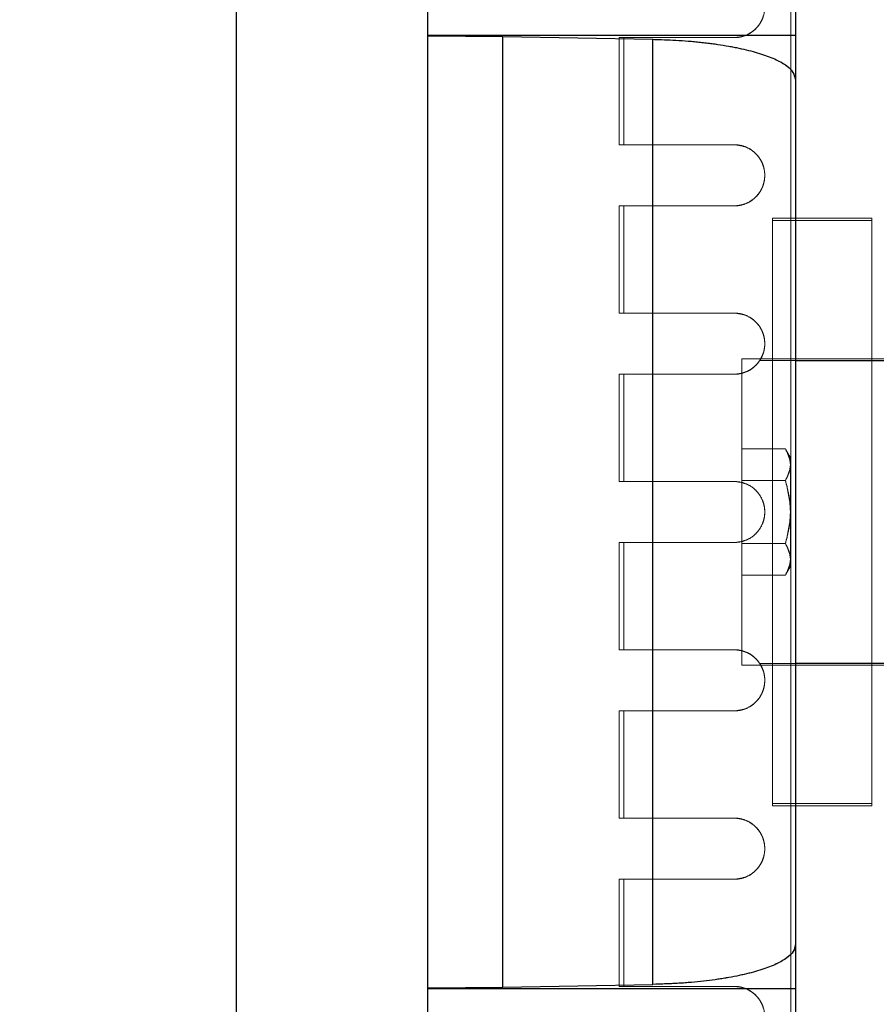
# Model space of a CAD drawing. Units: inches. Extents: x 0.1 to 16.9, y 0.1 to 10.9.
# Drawn here: x 2.8 to 2.9, y 5.8 to 6 of the extents above; entities that cross this region are included whole.
import ezdxf

# ---------------------------------------------------------------- set-up
doc = ezdxf.new("R2010")
doc.units = ezdxf.units.IN
doc.header["$MEASUREMENT"] = 0
doc.linetypes.add('HIDDEN', pattern=[0.075, 0.05, -0.025])
doc.layers.add('SLD-0', color=179, linetype='Continuous')
doc.styles.add('SLDTEXTSTYLE0', font='TXT', dxfattribs={"width": 0.75})
doc.dimstyles.new('SLDDIMSTYLE4', dxfattribs={"dimtxt": 0.1, "dimasz": 0.13, "dimexe": 0, "dimexo": 0.0625, "dimgap": 0.025, "dimtad": 0, "dimtih": 1, "dimtoh": 1, "dimlfac": 35, "dimrnd": 1e-09, "dimzin": 12, "dimdsep": 46, "dimlunit": 5, "dimtxsty": 'SLDTEXTSTYLE0', "dimblk1": 'NONE', "dimsah": 1, "dimcen": 0, "dimadec": 0, "dimazin": 3, "dimtfac": 1, "dimtmove": 0, "dimatfit": 3, "dimldrblk": 'NONE', "dimfxl": 1, "dimfrac": 2, "dimtolj": 1, "dimtzin": 12, "dimarcsym": 0})
doc.dimstyles.new('SLDDIMSTYLE5', dxfattribs={"dimtxt": 0.1, "dimasz": 0.13, "dimexe": 0, "dimexo": 0.0625, "dimgap": 0.025, "dimtad": 0, "dimtih": 1, "dimtoh": 1, "dimlfac": 35, "dimrnd": 1e-09, "dimzin": 12, "dimdsep": 46, "dimlunit": 5, "dimtxsty": 'SLDTEXTSTYLE0', "dimblk1": 'NONE', "dimsah": 1, "dimcen": 0, "dimadec": 0, "dimazin": 3, "dimtfac": 1, "dimtmove": 0, "dimatfit": 3, "dimldrblk": 'NONE', "dimfxl": 1, "dimfrac": 2, "dimtolj": 1, "dimtzin": 12, "dimarcsym": 0})

# ---------------------------------------------------------------- blocks, each defined once
blk = doc.blocks.new('_D_16')
at = {"layer": 'SLD-0', "transparency": 16777216}
for p, q in [((3.2315, 6.97407), (2.29041, 6.97407)), ((3.54026, 6.13352), (3.2315, 6.97407)), ((3.72728, 5.62437), (3.54026, 6.13352))]:
    blk.add_line(p, q, dxfattribs=at)
blk.add_solid([(3.54026, 6.13352), (3.51421, 6.26245), (3.47666, 6.24866)], dxfattribs=at)
at = {"layer": 'SLD-0', "transparency": 16777216, "char_height": 0.1, "attachment_point": 1, "style": 'SLDTEXTSTYLE0'}
for s, insert in [('18 3/4"', (2.44123, 7.10451)), ('%%c', (2.29041, 7.10298)), ('B.C.', (2.91081, 7.10451))]:
    blk.add_mtext(s, dxfattribs=dict(at, insert=insert))
blk = doc.blocks.new('_None')
blk = doc.blocks.new('_D_19')
at = {"layer": 'SLD-0', "transparency": 16777216}
for p, q in [((3.77645, 6.01619), (3.49108, 5.7417)), ((3.49108, 5.7417), (2.77503, 5.05295)), ((2.77503, 5.05295), (2.13255, 5.05295))]:
    blk.add_line(p, q, dxfattribs=at)
blk.add_solid([(3.49108, 5.7417), (3.38353, 5.666), (3.41126, 5.63717)], dxfattribs=at)
at = {"layer": 'SLD-0', "transparency": 16777216, "char_height": 0.1, "attachment_point": 1, "style": 'SLDTEXTSTYLE0'}
for s, insert in [('14"', (2.28336, 5.18338)), ('%%c', (2.13255, 5.18186)), ('I.D.', (2.50989, 5.18338))]:
    blk.add_mtext(s, dxfattribs=dict(at, insert=insert))
blk = doc.blocks.new('_D_21')
at = {"layer": 'SLD-0', "transparency": 16777216}
for p, q in [((3.10975, 6.71838), (2.38158, 6.71838)), ((3.47503, 6.13324), (3.10975, 6.71838)), ((3.79251, 5.62465), (3.47503, 6.13324))]:
    blk.add_line(p, q, dxfattribs=at)
blk.add_solid([(3.47503, 6.13324), (3.42315, 6.25411), (3.38922, 6.23293)], dxfattribs=at)
at = {"layer": 'SLD-0', "transparency": 16777216, "char_height": 0.1, "attachment_point": 1, "style": 'SLDTEXTSTYLE0'}
for s, insert in [('21"', (2.53239, 6.84882)), ('%%c', (2.38158, 6.84729)), ('O.D.', (2.75892, 6.84882))]:
    blk.add_mtext(s, dxfattribs=dict(at, insert=insert))

msp = doc.modelspace()

# ---------------------------------------------------------------- linework, layer by layer
at = {"color": 7, "linetype": 'HIDDEN', "lineweight": 18}
for p, q in [((2.87828761, 6.15443063), (2.87828761, 5.60346203)), ((2.87828761, 6.08497424), (2.87828761, 5.67291841)), ((2.7968318, 6.02496525), (2.7968318, 5.7329274)), ((2.7968318, 5.7329274), (2.7968318, 6.02496525)), ((2.82495328, 6.02496525), (2.82495328, 5.7329274)), ((2.7968318, 6.01889103), (2.7968318, 5.73900162)), ((2.82495328, 5.949011), (2.82495328, 5.98356267)), ((2.87894653, 5.949011), (2.87894653, 5.98356267)), ((2.82495328, 5.94888824), (2.82495328, 5.949011)), ((2.82495328, 5.949011), (2.87894653, 5.949011)), ((2.82495328, 5.80900441), (2.82495328, 5.94888824)), ((2.82495328, 5.94888824), (2.82495328, 5.80900441)), ((2.82495328, 5.94888824), (2.83593855, 5.94878881)), ((2.83593855, 5.94878881), (2.85801867, 5.94838863)), ((2.83593855, 5.94878881), (2.83593855, 5.80910384)), ((2.85307477, 5.94868761), (2.85307477, 5.93293958)), ((2.85307477, 5.94868761), (2.85307477, 5.93293958)), ((2.85307477, 5.94868761), (2.86994766, 5.94868761)), ((2.85307477, 5.93293958), (2.85307477, 5.94868761)), ((2.85307477, 5.93293958), (2.85307477, 5.94868761)), ((2.86994766, 5.94868761), (2.85373369, 5.94868761)), ((2.85373369, 5.94868761), (2.85373369, 5.93293958)), ((2.85373369, 5.93293958), (2.85373369, 5.94868761)), ((2.85373369, 5.94868761), (2.86994766, 5.94868761)), ((2.85801867, 5.94838863), (2.85801867, 5.80950402)), ((2.87894653, 5.94257125), (2.87894653, 5.949011)), ((2.86994766, 5.93293958), (2.85307477, 5.93293958)), ((2.85373369, 5.93293958), (2.86994766, 5.93293958)), ((2.86994766, 5.93293958), (2.85373369, 5.93293958)), ((2.85307477, 5.9239407), (2.85307477, 5.90819267)), ((2.85307477, 5.9239407), (2.85307477, 5.90819267)), ((2.85307477, 5.9239407), (2.86994766, 5.9239407)), ((2.85307477, 5.90819267), (2.85307477, 5.9239407)), ((2.85307477, 5.90819267), (2.85307477, 5.9239407)), ((2.86994766, 5.9239407), (2.85373369, 5.9239407)), ((2.85373369, 5.9239407), (2.85373369, 5.90819267)), ((2.85373369, 5.90819267), (2.85373369, 5.9239407)), ((2.85373369, 5.9239407), (2.86994766, 5.9239407)), ((2.87557196, 5.83575173), (2.87557196, 5.92214093)), ((2.89019513, 5.92214093), (2.87557196, 5.92214093)), ((2.89019513, 5.92180347), (2.87557196, 5.92180347)), ((2.87557196, 5.92179096), (2.87557196, 5.8361017)), ((2.89019513, 5.92214093), (2.89019513, 5.83575173)), ((2.89019513, 5.8361017), (2.89019513, 5.92179096)), ((2.86994766, 5.90819267), (2.85307477, 5.90819267)), ((2.85373369, 5.90819267), (2.86994766, 5.90819267)), ((2.86994766, 5.90819267), (2.85373369, 5.90819267)), ((2.87107252, 5.90144351), (2.87107252, 5.85644914)), ((2.89806914, 5.90144351), (2.87107252, 5.90144351)), ((2.89806914, 5.90144351), (2.87107252, 5.90144351)), ((2.87107252, 5.85646278), (2.87107252, 5.90142987)), ((2.87370958, 5.90122486), (2.87894653, 5.90122486)), ((2.89806914, 5.90122486), (2.87370958, 5.90122486)), ((2.85307477, 5.8991938), (2.85307477, 5.88344576)), ((2.85307477, 5.88344576), (2.85307477, 5.8991938)), ((2.85307477, 5.8991938), (2.86994766, 5.8991938)), ((2.85307477, 5.8991938), (2.85307477, 5.88344576)), ((2.85307477, 5.88344576), (2.85307477, 5.8991938)), ((2.86994766, 5.8991938), (2.85373369, 5.8991938)), ((2.85373369, 5.8991938), (2.85373369, 5.88344576)), ((2.85373369, 5.88344576), (2.85373369, 5.8991938)), ((2.85373369, 5.8991938), (2.86994766, 5.8991938)), ((2.87107252, 5.88330289), (2.87107252, 5.89933667)), ((2.87107252, 5.89933667), (2.87107252, 5.88330289)), ((2.87107252, 5.88822517), (2.87748818, 5.88822517)), ((2.87107252, 5.88358575), (2.87107252, 5.88822517)), ((2.87821537, 5.88696564), (2.87748818, 5.88822517)), ((2.87821537, 5.88696564), (2.87748818, 5.88822517)), ((2.87821537, 5.88696564), (2.87821537, 5.87092702)), ((2.87821537, 5.88696564), (2.87821537, 5.87092702)), ((2.86994766, 5.88344576), (2.85307477, 5.88344576)), ((2.85373369, 5.88344576), (2.86994766, 5.88344576)), ((2.86994766, 5.88344576), (2.85373369, 5.88344576)), ((2.86994766, 5.88344576), (2.87107252, 5.88330289)), ((2.86994766, 5.88344576), (2.87107252, 5.88330289)), ((2.87107252, 5.88358575), (2.87748818, 5.88358575)), ((2.87107252, 5.8743069), (2.87107252, 5.88358575)), ((2.87107252, 5.88330289), (2.87107252, 5.87458976)), ((2.87107252, 5.87458976), (2.87107252, 5.88330289)), ((2.85307477, 5.87444689), (2.85307477, 5.85869886)), ((2.85307477, 5.85869886), (2.85307477, 5.87444689)), ((2.85307477, 5.87444689), (2.86994766, 5.87444689)), ((2.85307477, 5.87444689), (2.85307477, 5.85869886)), ((2.85307477, 5.85869886), (2.85307477, 5.87444689)), ((2.86994766, 5.87444689), (2.85373369, 5.87444689)), ((2.85373369, 5.87444689), (2.85373369, 5.85869886)), ((2.85373369, 5.85869886), (2.85373369, 5.87444689)), ((2.85373369, 5.87444689), (2.86994766, 5.87444689)), ((2.86994766, 5.87444689), (2.87107252, 5.87458976)), ((2.86994766, 5.87444689), (2.87107252, 5.87458976)), ((2.87107252, 5.85855598), (2.87107252, 5.87458976)), ((2.87107252, 5.87458976), (2.87107252, 5.85855598)), ((2.87107252, 5.8743069), (2.87748818, 5.8743069)), ((2.87107252, 5.86966748), (2.87107252, 5.8743069)), ((2.87748818, 5.86966748), (2.87107252, 5.86966748)), ((2.87748818, 5.86966748), (2.87821537, 5.87092702)), ((2.87748818, 5.86966748), (2.87821537, 5.87092702)), ((2.86994766, 5.85869886), (2.85307477, 5.85869886)), ((2.85373369, 5.85869886), (2.86994766, 5.85869886)), ((2.86994766, 5.85869886), (2.85373369, 5.85869886)), ((2.87894653, 5.8566678), (2.87370958, 5.8566678)), ((2.87370958, 5.8566678), (2.89806914, 5.8566678)), ((2.87107252, 5.85644914), (2.89806914, 5.85644914)), ((2.87107252, 5.85644914), (2.89806914, 5.85644914)), ((2.85307477, 5.84969998), (2.85307477, 5.83395195)), ((2.85307477, 5.84969998), (2.85307477, 5.83395195)), ((2.85307477, 5.84969998), (2.86994766, 5.84969998)), ((2.85307477, 5.83395195), (2.85307477, 5.84969998)), ((2.85307477, 5.83395195), (2.85307477, 5.84969998)), ((2.86994766, 5.84969998), (2.85373369, 5.84969998)), ((2.85373369, 5.84969998), (2.85373369, 5.83395195)), ((2.85373369, 5.83395195), (2.85373369, 5.84969998)), ((2.85373369, 5.84969998), (2.86994766, 5.84969998)), ((2.87557196, 5.83608918), (2.89019513, 5.83608918)), ((2.87557196, 5.83575173), (2.89019513, 5.83575173)), ((2.86994766, 5.83395195), (2.85307477, 5.83395195)), ((2.85373369, 5.83395195), (2.86994766, 5.83395195)), ((2.86994766, 5.83395195), (2.85373369, 5.83395195)), ((2.85307477, 5.82495308), (2.85307477, 5.80920504)), ((2.85307477, 5.82495308), (2.85307477, 5.80920504)), ((2.85307477, 5.82495308), (2.86994766, 5.82495308)), ((2.85307477, 5.80920504), (2.85307477, 5.82495308)), ((2.85307477, 5.80920504), (2.85307477, 5.82495308)), ((2.86994766, 5.82495308), (2.85373369, 5.82495308)), ((2.85373369, 5.82495308), (2.85373369, 5.80920504)), ((2.85373369, 5.80920504), (2.85373369, 5.82495308)), ((2.85373369, 5.82495308), (2.86994766, 5.82495308)), ((2.87894653, 5.80888165), (2.87894653, 5.8153214)), ((2.83593855, 5.80910384), (2.82495328, 5.80900441)), ((2.82495328, 5.80900441), (2.82495328, 5.80888165)), ((2.82495328, 5.77432998), (2.82495328, 5.80888165)), ((2.87894653, 5.80888165), (2.82495328, 5.80888165)), ((2.85801867, 5.80950402), (2.83593855, 5.80910384)), ((2.86994766, 5.80920504), (2.85307477, 5.80920504)), ((2.85373369, 5.80920504), (2.86994766, 5.80920504)), ((2.86994766, 5.80920504), (2.85373369, 5.80920504)), ((2.87894653, 5.77432998), (2.87894653, 5.80888165))]:
    msp.add_line(p, q, dxfattribs=at)
at = {"color": 7, "linetype": 'Continuous', "lineweight": 25}
for p, q in [((2.82495328, 5.7329274), (2.82495328, 6.02496525)), ((2.7968318, 5.73900162), (2.7968318, 6.01889103)), ((2.87894653, 5.98356267), (2.87894653, 5.949011)), ((2.87894653, 5.949011), (2.82495328, 5.949011)), ((2.83593855, 5.94878881), (2.82495328, 5.94888824)), ((2.83593855, 5.80910384), (2.83593855, 5.94878881)), ((2.85801867, 5.94838863), (2.83593855, 5.94878881)), ((2.85801867, 5.80950402), (2.85801867, 5.94838863)), ((2.87894653, 5.949011), (2.87894653, 5.94257125)), ((2.87894653, 5.90122486), (2.89806914, 5.90122486)), ((2.89806914, 5.8566678), (2.87894653, 5.8566678)), ((2.87894653, 5.8153214), (2.87894653, 5.80888165)), ((2.82495328, 5.80900441), (2.83593855, 5.80910384)), ((2.82495328, 5.80888165), (2.87894653, 5.80888165)), ((2.83593855, 5.80910384), (2.85801867, 5.80950402)), ((2.87894653, 5.80888165), (2.87894653, 5.77432998))]:
    msp.add_line(p, q, dxfattribs=at)
at = {"color": 7, "linetype": 'HIDDEN', "lineweight": 18}
for points, knots in [([(2.87894653, 5.87894633), (2.87894653, 5.88496601), (2.87894653, 5.89700548), (2.87894653, 5.91515347), (2.87894653, 5.93331034), (2.87894653, 5.95150004), (2.87894653, 5.96947256), (2.87894653, 5.98718903), (2.87894653, 6.0044543), (2.87894653, 6.02117619), (2.87894653, 6.037226), (2.87894653, 6.05247434), (2.87894653, 6.06686335), (2.87894653, 6.08024642), (2.87894653, 6.09263249), (2.87894653, 6.1038781), (2.87894653, 6.11404729), (2.87894653, 6.12312202), (2.87894653, 6.13116335), (2.87894653, 6.13819447), (2.87894653, 6.14415742), (2.87894653, 6.1490112), (2.87894653, 6.1526619), (2.87894653, 6.15506425), (2.87894653, 6.15617933), (2.87894653, 6.15597826), (2.87894653, 6.15446782), (2.87894653, 6.15165464), (2.87894653, 6.14757583), (2.87894653, 6.1422865), (2.87894653, 6.13583998), (2.87894653, 6.12832618), (2.87894653, 6.11987188), (2.87894653, 6.11342831), (2.87894653, 6.1102065)], [0, 0, 0, 0, 0.030254416, 0.060509334, 0.091600828, 0.122693338, 0.154369254, 0.186046161, 0.218022602, 0.249999999, 0.281976439, 0.313953837, 0.345629753, 0.37730666, 0.408398154, 0.439490663, 0.469744837, 0.499999999, 0.530254173, 0.560509334, 0.591600828, 0.622693338, 0.654369254, 0.686046161, 0.718022602, 0.749999999, 0.781976439, 0.813953837, 0.845629753, 0.87730666, 0.908398154, 0.939490663, 0.969745081, 1, 1, 1, 1]), ([(2.87894653, 6.08623952), (2.87894653, 6.08191244), (2.87894653, 6.07322036), (2.87894653, 6.05892275), (2.87894653, 6.04367795), (2.87894653, 6.02747508), (2.87894653, 6.01043285), (2.87894653, 5.99268732), (2.87894653, 5.97436304), (2.87894653, 5.95558885), (2.87894653, 5.93653493), (2.87894653, 5.91733848), (2.87894653, 5.89813464), (2.87894653, 5.8853238), (2.87894653, 5.87894633)], [0, 0, 0, 0, 0.081693078, 0.1641023201, 0.2471792966, 0.3312018079, 0.4154932335, 0.4999999987, 0.5845045237, 0.668795962, 0.7528207008, 0.835895475, 0.9183058277, 1, 1, 1, 1]), ([(2.86994766, 5.95768648), (2.87068208, 5.95758251), (2.87202382, 5.95739254), (2.8734445, 5.9561767), (2.87421016, 5.95482781), (2.87443008, 5.95380893), (2.87445812, 5.95294519), (2.87436704, 5.95213397), (2.87399334, 5.95112782), (2.87334556, 5.95015623), (2.87229242, 5.94924617), (2.87107755, 5.94875539), (2.87025427, 5.948706), (2.86994766, 5.94868761)], [0, 0, 0, 0, 0.184427597, 0.33693739, 0.437334283, 0.514453845, 0.531437814, 0.591893612, 0.652442901, 0.711620395, 0.799589076, 0.925361093, 1, 1, 1, 1]), ([(2.86994766, 5.94868761), (2.87039457, 5.94872688), (2.87128737, 5.94880533), (2.87248755, 5.94940256), (2.87348865, 5.95029987), (2.87425333, 5.95159064), (2.87456594, 5.9532442), (2.87419124, 5.95504312), (2.87317157, 5.95647611), (2.87181008, 5.95736489), (2.87071183, 5.9576654), (2.87008148, 5.95768279), (2.86994766, 5.95768648)], [0, 0, 0, 0, 0.085160388, 0.170127352, 0.2599371955, 0.3631935144, 0.496560275, 0.6422833475, 0.7848371735, 0.8793134266, 0.9743778806, 1, 1, 1, 1]), ([(2.86994766, 5.95768648), (2.87037972, 5.95764962), (2.87124241, 5.95757602), (2.8724044, 5.95702035), (2.87340359, 5.95617268), (2.87417898, 5.95495435), (2.87443052, 5.95388784), (2.87446375, 5.95264423), (2.87421308, 5.95142669), (2.87328344, 5.95004042), (2.87205438, 5.94912233), (2.87087658, 5.94872703), (2.87015678, 5.94869648), (2.86994766, 5.94868761)], [0, 0, 0, 0, 0.082293619, 0.164314507, 0.252711993, 0.358737356, 0.485328754, 0.504018377, 0.649785783, 0.765108045, 0.862319899, 0.960001017, 1, 1, 1, 1]), ([(2.86994766, 5.94868761), (2.87048224, 5.94873929), (2.87144384, 5.94883225), (2.87272238, 5.94956132), (2.87361395, 5.95049065), (2.87417996, 5.95152725), (2.87441393, 5.95245189), (2.87447612, 5.95347876), (2.8742777, 5.95467193), (2.87351896, 5.95610069), (2.87218964, 5.95722905), (2.87087331, 5.95765727), (2.87009574, 5.95768181), (2.86994766, 5.95768648)], [0, 0, 0, 0, 0.128949408, 0.231955349, 0.309838377, 0.372688473, 0.435771417, 0.468494074, 0.551463304, 0.656365369, 0.80721876, 0.963287955, 1, 1, 1, 1]), ([(2.85373369, 5.94868761), (2.85356944, 5.94868761), (2.85324109, 5.94868761), (2.85308782, 5.94868761), (2.85307719, 5.94868761), (2.85307477, 5.94868761)], [0, 0, 0, 0, 0.435952805, 0.871472384, 1, 1, 1, 1]), ([(2.85307477, 5.94868761), (2.8531012, 5.94868761), (2.85315409, 5.94868761), (2.85346431, 5.94868761), (2.85368995, 5.94868761), (2.85373369, 5.94868761)], [0, 0, 0, 0, 0.446160475, 0.892624101, 1, 1, 1, 1]), ([(2.87894653, 5.94257125), (2.87888338, 5.94289947), (2.87875708, 5.94355592), (2.87777083, 5.94451324), (2.87621186, 5.94541431), (2.87408926, 5.94623613), (2.87145747, 5.94695123), (2.86840809, 5.9475447), (2.86501214, 5.94799083), (2.86151525, 5.94828553), (2.85913783, 5.94835563), (2.85801867, 5.94838863)], [0, 0, 0, 0, 0.112593716, 0.225187044, 0.33778516, 0.450382539, 0.562889401, 0.675395494, 0.787737413, 0.900078825, 1, 1, 1, 1]), ([(2.87894653, 5.87894633), (2.87894653, 5.88606352), (2.87894653, 5.90030002), (2.87894653, 5.92157423), (2.87894653, 5.93557291), (2.87894653, 5.94257125)], [0, 0, 0, 0, 0.333298793, 0.666696917, 1, 1, 1, 1]), ([(2.85307477, 5.93293958), (2.8531006, 5.93293958), (2.85315228, 5.93293958), (2.85345788, 5.93293958), (2.85368452, 5.93293958), (2.85373369, 5.93293958)], [0, 0, 0, 0, 0.439063525, 0.8782995, 1, 1, 1, 1]), ([(2.85373369, 5.93293958), (2.85357081, 5.93293958), (2.85324513, 5.93293958), (2.85308854, 5.93293958), (2.8530774, 5.93293958), (2.85307477, 5.93293958)], [0, 0, 0, 0, 0.433223665, 0.866191654, 1, 1, 1, 1]), ([(2.86994766, 5.93293958), (2.87066915, 5.93284085), (2.87195402, 5.93266504), (2.87336337, 5.93151006), (2.87414282, 5.93023758), (2.87441374, 5.92919093), (2.8744677, 5.9282549), (2.87435805, 5.92734065), (2.87396195, 5.92631735), (2.87326671, 5.92531238), (2.87210943, 5.92437931), (2.87090927, 5.92397876), (2.87014012, 5.92394832), (2.86994766, 5.9239407)], [0, 0, 0, 0, 0.1799901482, 0.3205332487, 0.4172319985, 0.4908610628, 0.5206082651, 0.5837108831, 0.6467724704, 0.7104991259, 0.8110859176, 0.9527294445, 1, 1, 1, 1]), ([(2.86994766, 5.9239407), (2.87042966, 5.92398605), (2.87139324, 5.92407671), (2.87268254, 5.92477774), (2.87370202, 5.92581825), (2.87431585, 5.92709524), (2.87452532, 5.92855295), (2.87424925, 5.93006868), (2.87339222, 5.93149115), (2.87209742, 5.93249819), (2.87085892, 5.9329029), (2.87014507, 5.93293163), (2.86994766, 5.93293958)], [0, 0, 0, 0, 0.098181275, 0.196275745, 0.296795381, 0.403320543, 0.498422538, 0.61831898, 0.738339638, 0.853949144, 0.959610396, 1, 1, 1, 1]), ([(2.86994766, 5.93293958), (2.87042052, 5.93289583), (2.87136555, 5.93280839), (2.87263376, 5.93213451), (2.87365688, 5.93112427), (2.87430235, 5.92984252), (2.87452852, 5.92836632), (2.87425663, 5.92683605), (2.87341731, 5.92542093), (2.87214744, 5.92441296), (2.87090964, 5.92398474), (2.87017374, 5.92395105), (2.86994766, 5.9239407)], [0, 0, 0, 0, 0.096311283, 0.192480678, 0.292475013, 0.401102717, 0.501944327, 0.619532788, 0.73731335, 0.849478068, 0.953756409, 1, 1, 1, 1]), ([(2.86994766, 5.9239407), (2.87061687, 5.92402031), (2.87170841, 5.92415016), (2.8730469, 5.92508781), (2.87385152, 5.92609878), (2.8743368, 5.92723172), (2.87450971, 5.92848967), (2.87431249, 5.929743), (2.87372859, 5.9310233), (2.87258629, 5.93223889), (2.87120299, 5.93286504), (2.8702355, 5.93292249), (2.86994766, 5.93293958)], [0, 0, 0, 0, 0.162019796, 0.264264148, 0.34319322, 0.407640731, 0.479122836, 0.556976029, 0.634186543, 0.759327729, 0.928395549, 1, 1, 1, 1]), ([(2.85373369, 5.9239407), (2.85357142, 5.9239407), (2.85324694, 5.9239407), (2.85308886, 5.9239407), (2.85307749, 5.9239407), (2.85307477, 5.9239407)], [0, 0, 0, 0, 0.4320044516, 0.8638326367, 1, 1, 1, 1]), ([(2.85307477, 5.9239407), (2.85310034, 5.9239407), (2.8531515, 5.9239407), (2.85345512, 5.9239407), (2.85368219, 5.9239407), (2.85373369, 5.9239407)], [0, 0, 0, 0, 0.435974833, 0.872066747, 1, 1, 1, 1]), ([(2.85307477, 5.90819267), (2.85310002, 5.90819267), (2.85315052, 5.90819267), (2.85345167, 5.90819267), (2.85367926, 5.90819267), (2.85373369, 5.90819267)], [0, 0, 0, 0, 0.43206114, 0.864170357, 1, 1, 1, 1]), ([(2.85373369, 5.90819267), (2.85357222, 5.90819267), (2.8532493, 5.90819267), (2.85308929, 5.90819267), (2.85307762, 5.90819267), (2.85307477, 5.90819267)], [0, 0, 0, 0, 0.430429578, 0.860785404, 1, 1, 1, 1]), ([(2.86994766, 5.90819267), (2.87065645, 5.90809891), (2.87188939, 5.9079358), (2.8732845, 5.90683786), (2.87407788, 5.90563015), (2.87439797, 5.90455707), (2.87447645, 5.90354641), (2.87434818, 5.90254577), (2.87388933, 5.90140706), (2.8730291, 5.90030279), (2.8716607, 5.89938615), (2.87055657, 5.89926217), (2.86994766, 5.8991938)], [0, 0, 0, 0, 0.175671824, 0.305579777, 0.398172832, 0.470410289, 0.510259374, 0.57639383, 0.642342573, 0.729641712, 0.850902737, 1, 1, 1, 1]), ([(2.87370958, 5.90122486), (2.87394885, 5.90168129), (2.87435692, 5.90245974), (2.87450428, 5.90385125), (2.87427023, 5.90523671), (2.87349645, 5.90660357), (2.87231305, 5.90762022), (2.87105387, 5.90812679), (2.87024608, 5.9081749), (2.86994766, 5.90819267)], [0, 0, 0, 0, 0.158815661, 0.270860411, 0.431509459, 0.592182617, 0.751900313, 0.908342912, 1, 1, 1, 1]), ([(2.86994766, 5.90819267), (2.87044431, 5.90814465), (2.87143739, 5.90804864), (2.87276294, 5.90730191), (2.87378839, 5.90619678), (2.87434228, 5.90492419), (2.87450652, 5.90355214), (2.87431206, 5.9023023), (2.87388539, 5.90153927), (2.87370958, 5.90122486)], [0, 0, 0, 0, 0.151981149, 0.303895028, 0.457700562, 0.615165711, 0.72917602, 0.88840551, 1, 1, 1, 1]), ([(2.86994766, 5.8991938), (2.87063046, 5.89927808), (2.8717679, 5.89941847), (2.87312756, 5.90040858), (2.87393258, 5.90148548), (2.87435923, 5.90260023), (2.8744975, 5.90376994), (2.87432562, 5.90494186), (2.87378825, 5.90617054), (2.87274722, 5.90735482), (2.87137049, 5.90807866), (2.87035047, 5.90816039), (2.86994766, 5.90819267)], [0, 0, 0, 0, 0.166712, 0.277717932, 0.361381679, 0.428752545, 0.489625597, 0.563034571, 0.635953692, 0.746715992, 0.899974673, 1, 1, 1, 1]), ([(2.87107252, 5.89933667), (2.87137797, 5.89943985), (2.87215708, 5.89970302), (2.87312074, 5.90043836), (2.87353494, 5.90096393), (2.87368173, 5.90118325), (2.87370958, 5.90122486)], [0, 0, 0, 0, 0.1586113361, 0.4045579275, 0.8870286645, 1, 1, 1, 1]), ([(2.87370958, 5.90122486), (2.87362513, 5.90109907), (2.87345391, 5.90084403), (2.87290519, 5.90027115), (2.87213684, 5.89970358), (2.87140856, 5.89945252), (2.87107252, 5.89933667)], [0, 0, 0, 0, 0.305435915, 0.619271595, 0.824322741, 1, 1, 1, 1]), ([(2.85373369, 5.8991938), (2.85357252, 5.8991938), (2.85325019, 5.8991938), (2.85308945, 5.8991938), (2.85307767, 5.8991938), (2.85307477, 5.8991938)], [0, 0, 0, 0, 0.4298368992, 0.8596385826, 1, 1, 1, 1]), ([(2.85307477, 5.8991938), (2.8530999, 5.8991938), (2.85315015, 5.8991938), (2.8534504, 5.8991938), (2.85367818, 5.8991938), (2.85373369, 5.8991938)], [0, 0, 0, 0, 0.430610679, 0.861244159, 1, 1, 1, 1]), ([(2.86994766, 5.8991938), (2.87019201, 5.8992047), (2.87059033, 5.89922247), (2.8709381, 5.89930484), (2.87107252, 5.89933667)], [0, 0, 0, 0, 0.61347178, 1, 1, 1, 1]), ([(2.86994766, 5.8991938), (2.87019201, 5.8992047), (2.87059033, 5.89922247), (2.8709381, 5.89930484), (2.87107252, 5.89933667)], [0, 0, 0, 0, 0.61347178, 1, 1, 1, 1]), ([(2.87748818, 5.88358575), (2.87769389, 5.88398819), (2.87810976, 5.88480181), (2.87834049, 5.88638078), (2.8778182, 5.88751101), (2.87748818, 5.88822517)], [0, 0, 0, 0, 0.264873635, 0.535491448, 1, 1, 1, 1]), ([(2.87748818, 5.88822517), (2.87769389, 5.88782273), (2.87810976, 5.88700911), (2.87834049, 5.88543013), (2.8778182, 5.88429991), (2.87748818, 5.88358575)], [0, 0, 0, 0, 0.264873635, 0.535491448, 1, 1, 1, 1]), ([(2.87748818, 5.88358575), (2.87769389, 5.88398819), (2.87810976, 5.88480181), (2.87834049, 5.88638078), (2.8778182, 5.88751101), (2.87748818, 5.88822517)], [0, 0, 0, 0, 0.264873635, 0.535491448, 1, 1, 1, 1]), ([(2.87748818, 5.88822517), (2.87769389, 5.88782273), (2.87810976, 5.88700911), (2.87834049, 5.88543013), (2.8778182, 5.88429991), (2.87748818, 5.88358575)], [0, 0, 0, 0, 0.264873635, 0.535491448, 1, 1, 1, 1]), ([(2.85307477, 5.88344576), (2.85309979, 5.88344576), (2.85314984, 5.88344576), (2.85344931, 5.88344576), (2.85367726, 5.88344576), (2.85373369, 5.88344576)], [0, 0, 0, 0, 0.429359356, 0.858719827, 1, 1, 1, 1]), ([(2.85373369, 5.88344576), (2.85357278, 5.88344576), (2.85325097, 5.88344576), (2.85308959, 5.88344576), (2.85307771, 5.88344576), (2.85307477, 5.88344576)], [0, 0, 0, 0, 0.429321495, 0.858641257, 1, 1, 1, 1]), ([(2.86994766, 5.88344576), (2.87064362, 5.88335678), (2.87182785, 5.88320538), (2.87320635, 5.88216208), (2.87400762, 5.88101997), (2.87437958, 5.8799249), (2.87448648, 5.87883695), (2.87433743, 5.87774922), (2.87384132, 5.87656739), (2.87289433, 5.87542101), (2.8715225, 5.87460083), (2.87045753, 5.87449673), (2.86994766, 5.87444689)], [0, 0, 0, 0, 0.17124635, 0.29138884, 0.37960346, 0.449556062, 0.499927815, 0.569466319, 0.638668292, 0.736940653, 0.874054815, 1, 1, 1, 1]), ([(2.86994766, 5.87444689), (2.87064362, 5.87453587), (2.87182785, 5.87468728), (2.87320635, 5.87573057), (2.87400762, 5.87687268), (2.87437958, 5.87796775), (2.87448648, 5.8790557), (2.87433743, 5.88014343), (2.87384132, 5.88132526), (2.87289433, 5.88247164), (2.8715225, 5.88329183), (2.87045753, 5.88339592), (2.86994766, 5.88344576)], [0, 0, 0, 0, 0.17124635, 0.29138884, 0.37960346, 0.449556062, 0.499927815, 0.569466319, 0.638668292, 0.736940653, 0.874054815, 1, 1, 1, 1]), ([(2.87107252, 5.87458976), (2.87154954, 5.87476436), (2.87250335, 5.87511346), (2.87361194, 5.87619747), (2.87429809, 5.87751744), (2.87452415, 5.87898726), (2.87427876, 5.88044882), (2.87354695, 5.8817769), (2.87244705, 5.88280875), (2.87152124, 5.88314157), (2.87107252, 5.88330289)], [0, 0, 0, 0, 0.127751429, 0.255444257, 0.384232527, 0.499996877, 0.626174305, 0.752293231, 0.879940361, 1, 1, 1, 1]), ([(2.87107252, 5.88330289), (2.87154954, 5.8831283), (2.87250335, 5.88277919), (2.87361194, 5.88169518), (2.87429809, 5.88037522), (2.87452415, 5.87890539), (2.87427876, 5.87744383), (2.87354695, 5.87611575), (2.87244705, 5.87508391), (2.87152124, 5.87475108), (2.87107252, 5.87458976)], [0, 0, 0, 0, 0.127751429, 0.255444257, 0.384232527, 0.499996877, 0.626174305, 0.752293231, 0.879940361, 1, 1, 1, 1]), ([(2.87748818, 5.8743069), (2.87769389, 5.87511179), (2.87810976, 5.87673902), (2.87834049, 5.87989698), (2.8778182, 5.88215742), (2.87748818, 5.88358575)], [0, 0, 0, 0, 0.2648736352, 0.5354914481, 1, 1, 1, 1]), ([(2.87748818, 5.88358575), (2.87769389, 5.88278086), (2.87810976, 5.88115363), (2.87834049, 5.87799568), (2.8778182, 5.87573523), (2.87748818, 5.8743069)], [0, 0, 0, 0, 0.264873635, 0.535491448, 1, 1, 1, 1]), ([(2.87748818, 5.8743069), (2.87769389, 5.87511179), (2.87810976, 5.87673902), (2.87834049, 5.87989698), (2.8778182, 5.88215742), (2.87748818, 5.88358575)], [0, 0, 0, 0, 0.264873635, 0.535491448, 1, 1, 1, 1]), ([(2.87748818, 5.88358575), (2.87769389, 5.88278086), (2.87810976, 5.88115363), (2.87834049, 5.87799568), (2.8778182, 5.87573523), (2.87748818, 5.8743069)], [0, 0, 0, 0, 0.264873635, 0.535491448, 1, 1, 1, 1]), ([(2.87894653, 5.64768615), (2.87894653, 5.6444644), (2.87894653, 5.63802085), (2.87894653, 5.6295666), (2.87894653, 5.62205275), (2.87894653, 5.61560628), (2.87894653, 5.61031687), (2.87894653, 5.60623808), (2.87894653, 5.60342485), (2.87894653, 5.60191441), (2.87894653, 5.60171332), (2.87894653, 5.60282837), (2.87894653, 5.60523073), (2.87894653, 5.60888136), (2.87894653, 5.61373517), (2.87894653, 5.61969804), (2.87894653, 5.62672922), (2.87894653, 5.63477044), (2.87894653, 5.64384526), (2.87894653, 5.65401432), (2.87894653, 5.66526003), (2.87894653, 5.67764596), (2.87894653, 5.69102916), (2.87894653, 5.70541801), (2.87894653, 5.7206665), (2.87894653, 5.73671614), (2.87894653, 5.75343818), (2.87894653, 5.77070326), (2.87894653, 5.78841991), (2.87894653, 5.80639223), (2.87894653, 5.82458211), (2.87894653, 5.84273888), (2.87894653, 5.86088707), (2.87894653, 5.87292654), (2.87894653, 5.87894633)], [0, 0, 0, 0, 0.030254416, 0.060509334, 0.091600828, 0.122693338, 0.154369254, 0.186046161, 0.218022602, 0.249999999, 0.281976439, 0.313953837, 0.345629753, 0.37730666, 0.408398154, 0.439490663, 0.469744837, 0.499999999, 0.530254173, 0.560509334, 0.591600828, 0.622693338, 0.654369254, 0.686046161, 0.718022602, 0.749999999, 0.781976439, 0.813953837, 0.845629753, 0.87730666, 0.908398154, 0.939490663, 0.969745081, 1, 1, 1, 1]), ([(2.87894653, 5.87894633), (2.87894653, 5.87256894), (2.87894653, 5.85975827), (2.87894653, 5.84055442), (2.87894653, 5.82135806), (2.87894653, 5.80230414), (2.87894653, 5.78352993), (2.87894653, 5.76520565), (2.87894653, 5.74746012), (2.87894653, 5.73041785), (2.87894653, 5.71421498), (2.87894653, 5.69897011), (2.87894653, 5.68467245), (2.87894653, 5.67598026), (2.87894653, 5.67165313)], [0, 0, 0, 0, 0.081693078, 0.16410232, 0.247179297, 0.331201808, 0.415493233, 0.499999999, 0.584504524, 0.668795962, 0.752820701, 0.835895475, 0.918305828, 1, 1, 1, 1]), ([(2.87894653, 5.8153214), (2.87894653, 5.82231965), (2.87894653, 5.83631825), (2.87894653, 5.85759245), (2.87894653, 5.87182904), (2.87894653, 5.87894633)], [0, 0, 0, 0, 0.3332987932, 0.6666969172, 1, 1, 1, 1]), ([(2.85373369, 5.87444689), (2.85357278, 5.87444689), (2.85325097, 5.87444689), (2.85308959, 5.87444689), (2.85307771, 5.87444689), (2.85307477, 5.87444689)], [0, 0, 0, 0, 0.429321495, 0.858641257, 1, 1, 1, 1]), ([(2.85307477, 5.87444689), (2.85309979, 5.87444689), (2.85314984, 5.87444689), (2.85344931, 5.87444689), (2.85367726, 5.87444689), (2.85373369, 5.87444689)], [0, 0, 0, 0, 0.429359356, 0.858719827, 1, 1, 1, 1]), ([(2.87748818, 5.86966748), (2.87769389, 5.87006993), (2.87810976, 5.87088354), (2.87834049, 5.87246252), (2.8778182, 5.87359274), (2.87748818, 5.8743069)], [0, 0, 0, 0, 0.264873635, 0.535491448, 1, 1, 1, 1]), ([(2.87748818, 5.8743069), (2.87769389, 5.87390446), (2.87810976, 5.87309084), (2.87834049, 5.87151187), (2.8778182, 5.87038164), (2.87748818, 5.86966748)], [0, 0, 0, 0, 0.264873635, 0.535491448, 1, 1, 1, 1]), ([(2.87748818, 5.86966748), (2.87769389, 5.87006993), (2.87810976, 5.87088354), (2.87834049, 5.87246252), (2.8778182, 5.87359274), (2.87748818, 5.8743069)], [0, 0, 0, 0, 0.264873635, 0.535491448, 1, 1, 1, 1]), ([(2.87748818, 5.8743069), (2.87769389, 5.87390446), (2.87810976, 5.87309084), (2.87834049, 5.87151187), (2.8778182, 5.87038164), (2.87748818, 5.86966748)], [0, 0, 0, 0, 0.264873635, 0.535491448, 1, 1, 1, 1]), ([(2.85307477, 5.85869886), (2.8530999, 5.85869886), (2.85315015, 5.85869886), (2.8534504, 5.85869886), (2.85367818, 5.85869886), (2.85373369, 5.85869886)], [0, 0, 0, 0, 0.430610679, 0.861244159, 1, 1, 1, 1]), ([(2.85373369, 5.85869886), (2.85357252, 5.85869886), (2.85325019, 5.85869886), (2.85308945, 5.85869886), (2.85307767, 5.85869886), (2.85307477, 5.85869886)], [0, 0, 0, 0, 0.429836899, 0.859638583, 1, 1, 1, 1]), ([(2.86994766, 5.85869886), (2.87063046, 5.85861458), (2.8717679, 5.85847418), (2.87312756, 5.85748407), (2.87393258, 5.85640717), (2.87435923, 5.85529242), (2.8744975, 5.85412271), (2.87432562, 5.85295079), (2.87378825, 5.85172211), (2.87274722, 5.85053783), (2.87137049, 5.84981399), (2.87035047, 5.84973226), (2.86994766, 5.84969998)], [0, 0, 0, 0, 0.1667120004, 0.2777179317, 0.3613816785, 0.4287525446, 0.4896255972, 0.5630345707, 0.6359536919, 0.7467159921, 0.8999746732, 1, 1, 1, 1]), ([(2.86994766, 5.85869886), (2.87019201, 5.85868795), (2.87059033, 5.85867018), (2.8709381, 5.85858782), (2.87107252, 5.85855598)], [0, 0, 0, 0, 0.61347178, 1, 1, 1, 1]), ([(2.86994766, 5.85869886), (2.87019201, 5.85868795), (2.87059033, 5.85867018), (2.8709381, 5.85858782), (2.87107252, 5.85855598)], [0, 0, 0, 0, 0.6134717795, 1, 1, 1, 1]), ([(2.86994766, 5.84969998), (2.87065645, 5.84979375), (2.87188939, 5.84995685), (2.8732845, 5.85105479), (2.87407788, 5.8522625), (2.87439797, 5.85333558), (2.87447645, 5.85434625), (2.87434818, 5.85534688), (2.87388933, 5.85648559), (2.8730291, 5.85758986), (2.8716607, 5.8585065), (2.87055657, 5.85863048), (2.86994766, 5.85869886)], [0, 0, 0, 0, 0.175671824, 0.305579777, 0.398172832, 0.470410289, 0.510259374, 0.57639383, 0.642342573, 0.729641712, 0.850902737, 1, 1, 1, 1]), ([(2.87370958, 5.8566678), (2.87362513, 5.85679358), (2.87345391, 5.85704862), (2.87290519, 5.8576215), (2.87213684, 5.85818908), (2.87140856, 5.85844014), (2.87107252, 5.85855598)], [0, 0, 0, 0, 0.305435915, 0.619271595, 0.824322741, 1, 1, 1, 1]), ([(2.87107252, 5.85855598), (2.87137797, 5.8584528), (2.87215708, 5.85818963), (2.87312074, 5.85745429), (2.87353494, 5.85692872), (2.87368173, 5.85670941), (2.87370958, 5.8566678)], [0, 0, 0, 0, 0.158611336, 0.404557928, 0.887028664, 1, 1, 1, 1]), ([(2.86994766, 5.84969998), (2.87044431, 5.849748), (2.87143739, 5.84984401), (2.87276294, 5.85059074), (2.87378839, 5.85169587), (2.87434228, 5.85296846), (2.87450652, 5.85434051), (2.87431206, 5.85559035), (2.87388539, 5.85635338), (2.87370958, 5.8566678)], [0, 0, 0, 0, 0.151981149, 0.303895028, 0.457700562, 0.615165711, 0.72917602, 0.88840551, 1, 1, 1, 1]), ([(2.87370958, 5.8566678), (2.87394885, 5.85621136), (2.87435692, 5.85543291), (2.87450428, 5.8540414), (2.87427023, 5.85265595), (2.87349645, 5.85128908), (2.87231305, 5.85027243), (2.87105387, 5.84976586), (2.87024608, 5.84971776), (2.86994766, 5.84969998)], [0, 0, 0, 0, 0.158815661, 0.270860411, 0.431509459, 0.592182617, 0.751900313, 0.908342912, 1, 1, 1, 1]), ([(2.85373369, 5.84969998), (2.85357222, 5.84969998), (2.8532493, 5.84969998), (2.85308929, 5.84969998), (2.85307762, 5.84969998), (2.85307477, 5.84969998)], [0, 0, 0, 0, 0.4304295779, 0.860785404, 1, 1, 1, 1]), ([(2.85307477, 5.84969998), (2.85310002, 5.84969998), (2.85315052, 5.84969998), (2.85345167, 5.84969998), (2.85367926, 5.84969998), (2.85373369, 5.84969998)], [0, 0, 0, 0, 0.43206114, 0.864170357, 1, 1, 1, 1]), ([(2.85307477, 5.83395195), (2.85310034, 5.83395195), (2.8531515, 5.83395195), (2.85345512, 5.83395195), (2.85368219, 5.83395195), (2.85373369, 5.83395195)], [0, 0, 0, 0, 0.435974833, 0.872066747, 1, 1, 1, 1]), ([(2.85373369, 5.83395195), (2.85357142, 5.83395195), (2.85324694, 5.83395195), (2.85308886, 5.83395195), (2.85307749, 5.83395195), (2.85307477, 5.83395195)], [0, 0, 0, 0, 0.432004452, 0.863832637, 1, 1, 1, 1]), ([(2.86994766, 5.83395195), (2.87061687, 5.83387234), (2.87170841, 5.83374249), (2.8730469, 5.83280484), (2.87385152, 5.83179387), (2.8743368, 5.83066093), (2.87450971, 5.82940299), (2.87431249, 5.82814965), (2.87372859, 5.82686935), (2.87258629, 5.82565376), (2.87120299, 5.82502761), (2.8702355, 5.82497017), (2.86994766, 5.82495308)], [0, 0, 0, 0, 0.162019796, 0.264264148, 0.34319322, 0.407640731, 0.479122836, 0.556976029, 0.634186543, 0.759327729, 0.928395549, 1, 1, 1, 1]), ([(2.86994766, 5.82495308), (2.87042052, 5.82499683), (2.87136555, 5.82508426), (2.87263376, 5.82575814), (2.87365688, 5.82676838), (2.87430235, 5.82805013), (2.87452852, 5.82952633), (2.87425663, 5.83105661), (2.87341731, 5.83247173), (2.87214744, 5.83347969), (2.87090964, 5.83390791), (2.87017374, 5.8339416), (2.86994766, 5.83395195)], [0, 0, 0, 0, 0.096311283, 0.192480678, 0.292475013, 0.401102717, 0.501944327, 0.619532788, 0.73731335, 0.849478068, 0.953756409, 1, 1, 1, 1]), ([(2.86994766, 5.83395195), (2.87042966, 5.8339066), (2.87139324, 5.83381594), (2.87268254, 5.83311492), (2.87370202, 5.8320744), (2.87431585, 5.83079741), (2.87452532, 5.8293397), (2.87424925, 5.82782398), (2.87339222, 5.82640151), (2.87209742, 5.82539446), (2.87085892, 5.82498976), (2.87014507, 5.82496102), (2.86994766, 5.82495308)], [0, 0, 0, 0, 0.0981812754, 0.1962757447, 0.2967953806, 0.4033205428, 0.4984225378, 0.6183189803, 0.738339638, 0.8539491442, 0.9596103961, 1, 1, 1, 1]), ([(2.86994766, 5.82495308), (2.87066915, 5.8250518), (2.87195402, 5.82522761), (2.87336337, 5.82638259), (2.87414282, 5.82765507), (2.87441374, 5.82870173), (2.8744677, 5.82963775), (2.87435805, 5.830552), (2.87396195, 5.8315753), (2.87326671, 5.83258027), (2.87210943, 5.83351334), (2.87090927, 5.83391389), (2.87014012, 5.83394433), (2.86994766, 5.83395195)], [0, 0, 0, 0, 0.179990148, 0.320533249, 0.417231999, 0.490861063, 0.520608265, 0.583710883, 0.64677247, 0.710499126, 0.811085918, 0.952729444, 1, 1, 1, 1]), ([(2.85373369, 5.82495308), (2.85357081, 5.82495308), (2.85324513, 5.82495308), (2.85308854, 5.82495308), (2.8530774, 5.82495308), (2.85307477, 5.82495308)], [0, 0, 0, 0, 0.433223665, 0.866191654, 1, 1, 1, 1]), ([(2.85307477, 5.82495308), (2.8531006, 5.82495308), (2.85315228, 5.82495308), (2.85345788, 5.82495308), (2.85368452, 5.82495308), (2.85373369, 5.82495308)], [0, 0, 0, 0, 0.4390635254, 0.8782995003, 1, 1, 1, 1]), ([(2.87894653, 5.8153214), (2.87888338, 5.81499318), (2.87875708, 5.81433674), (2.87777083, 5.81337941), (2.87621186, 5.81247834), (2.87408926, 5.81165653), (2.87145747, 5.81094143), (2.86840809, 5.81034795), (2.86501214, 5.80990182), (2.86151525, 5.80960712), (2.85913783, 5.80953702), (2.85801867, 5.80950402)], [0, 0, 0, 0, 0.112593716, 0.225187044, 0.33778516, 0.450382539, 0.562889401, 0.675395494, 0.787737413, 0.900078825, 1, 1, 1, 1]), ([(2.85307477, 5.80920504), (2.8531012, 5.80920504), (2.85315409, 5.80920504), (2.85346431, 5.80920504), (2.85368995, 5.80920504), (2.85373369, 5.80920504)], [0, 0, 0, 0, 0.446160475, 0.892624101, 1, 1, 1, 1]), ([(2.85373369, 5.80920504), (2.85356944, 5.80920504), (2.85324109, 5.80920504), (2.85308782, 5.80920504), (2.85307719, 5.80920504), (2.85307477, 5.80920504)], [0, 0, 0, 0, 0.4359528046, 0.8714723843, 1, 1, 1, 1]), ([(2.86994766, 5.80920504), (2.87048224, 5.80915336), (2.87144384, 5.8090604), (2.87272238, 5.80833134), (2.87361395, 5.807402), (2.87417996, 5.8063654), (2.87441393, 5.80544076), (2.87447612, 5.80441389), (2.8742777, 5.80322072), (2.87351896, 5.80179197), (2.87218964, 5.8006636), (2.87087331, 5.80023538), (2.87009574, 5.80021084), (2.86994766, 5.80020617)], [0, 0, 0, 0, 0.128949408, 0.231955349, 0.309838377, 0.372688473, 0.435771417, 0.468494074, 0.551463304, 0.656365369, 0.80721876, 0.963287955, 1, 1, 1, 1]), ([(2.86994766, 5.80020617), (2.87037972, 5.80024303), (2.87124241, 5.80031663), (2.8724044, 5.8008723), (2.87340359, 5.80171998), (2.87417898, 5.8029383), (2.87443052, 5.80400481), (2.87446375, 5.80524842), (2.87421308, 5.80646596), (2.87328344, 5.80785224), (2.87205438, 5.80877032), (2.87087658, 5.80916562), (2.87015678, 5.80919617), (2.86994766, 5.80920504)], [0, 0, 0, 0, 0.082293619, 0.164314507, 0.252711993, 0.358737356, 0.485328754, 0.504018377, 0.649785783, 0.765108045, 0.862319899, 0.960001017, 1, 1, 1, 1]), ([(2.86994766, 5.80920504), (2.87039457, 5.80916577), (2.87128737, 5.80908732), (2.87248755, 5.80849009), (2.87348865, 5.80759279), (2.87425333, 5.80630202), (2.87456594, 5.80464845), (2.87419124, 5.80284953), (2.87317157, 5.80141654), (2.87181008, 5.80052776), (2.87071183, 5.80022725), (2.87008148, 5.80020986), (2.86994766, 5.80020617)], [0, 0, 0, 0, 0.085160388, 0.170127352, 0.2599371955, 0.3631935144, 0.496560275, 0.6422833475, 0.7848371735, 0.8793134266, 0.9743778806, 1, 1, 1, 1]), ([(2.86994766, 5.80020617), (2.87068208, 5.80031015), (2.87202382, 5.80050011), (2.8734445, 5.80171595), (2.87421016, 5.80306484), (2.87443008, 5.80408372), (2.87445812, 5.80494746), (2.87436704, 5.80575868), (2.87399334, 5.80676484), (2.87334556, 5.80773642), (2.87229242, 5.80864648), (2.87107755, 5.80913727), (2.87025427, 5.80918665), (2.86994766, 5.80920504)], [0, 0, 0, 0, 0.184427597, 0.33693739, 0.437334283, 0.514453845, 0.531437814, 0.591893612, 0.652442901, 0.711620395, 0.799589076, 0.925361093, 1, 1, 1, 1])]:
    msp.add_open_spline(points, degree=3, knots=knots, dxfattribs=at)
at = {"color": 7, "linetype": 'Continuous', "lineweight": 25}
for points, knots in [([(2.87894653, 5.94257125), (2.87888632, 5.94289483), (2.87876414, 5.94355137), (2.87778097, 5.94450422), (2.87622482, 5.94541065), (2.87411015, 5.94622845), (2.87147443, 5.94694888), (2.86843761, 5.94753928), (2.86503107, 5.94799002), (2.86153296, 5.94828474), (2.8591377, 5.94835555), (2.85801867, 5.94838863)], [0, 0, 0, 0, 0.110985877, 0.225188084, 0.336174635, 0.450384686, 0.561279184, 0.675398795, 0.786131446, 0.900083285, 1, 1, 1, 1]), ([(2.87894653, 5.94257125), (2.87894653, 5.935573), (2.87894653, 5.92157441), (2.87894653, 5.90030021), (2.87894653, 5.88606361), (2.87894653, 5.87894633)], [0, 0, 0, 0, 0.3332987931, 0.6666969171, 1, 1, 1, 1]), ([(2.87894653, 5.87894633), (2.87894653, 5.87182914), (2.87894653, 5.85759263), (2.87894653, 5.83631842), (2.87894653, 5.82231974), (2.87894653, 5.8153214)], [0, 0, 0, 0, 0.333298793, 0.666696917, 1, 1, 1, 1]), ([(2.87894653, 5.8153214), (2.87888632, 5.81499782), (2.87876414, 5.81434129), (2.87778097, 5.81338843), (2.87622482, 5.812482), (2.87411015, 5.8116642), (2.87147443, 5.81094377), (2.86843761, 5.81035337), (2.86503107, 5.80990263), (2.86153296, 5.80960791), (2.8591377, 5.8095371), (2.85801867, 5.80950402)], [0, 0, 0, 0, 0.110985877, 0.225188084, 0.336174635, 0.450384686, 0.561279184, 0.675398795, 0.786131446, 0.900083285, 1, 1, 1, 1])]:
    msp.add_open_spline(points, degree=3, knots=knots, dxfattribs=at)

# ---------------------------------------------------------------- dimensions: what is measured, and where the dimension line sits
at = {"layer": 'SLD-0'}
for p1, p2, text, dimstyle, picture, middle in [((3.72728062, 5.62436794), (3.54025581, 6.13352471), '<> B.C.', 'SLDDIMSTYLE4', '_D_16', (2.7297091, 7.05840839)), ((3.79251135, 5.62465185), (3.47502507, 6.13324081), '<> O.D.', 'SLDDIMSTYLE4', '_D_21', (2.71441389, 6.8027205)), ((3.77645183, 6.01618913), (3.4910846, 5.74170352), '<> I.D.', 'SLDDIMSTYLE5', '_D_19', (2.42253635, 5.1372874))]:
    dim = msp.add_diameter_dim_2p(p1=p1, p2=p2, text=text, dimstyle=dimstyle, dxfattribs=at)
    dim.commit()
    dim.dimension.update_dxf_attribs({"geometry": picture, "text_midpoint": middle, "dimtype": 163})

doc.saveas('drawing.dxf')
